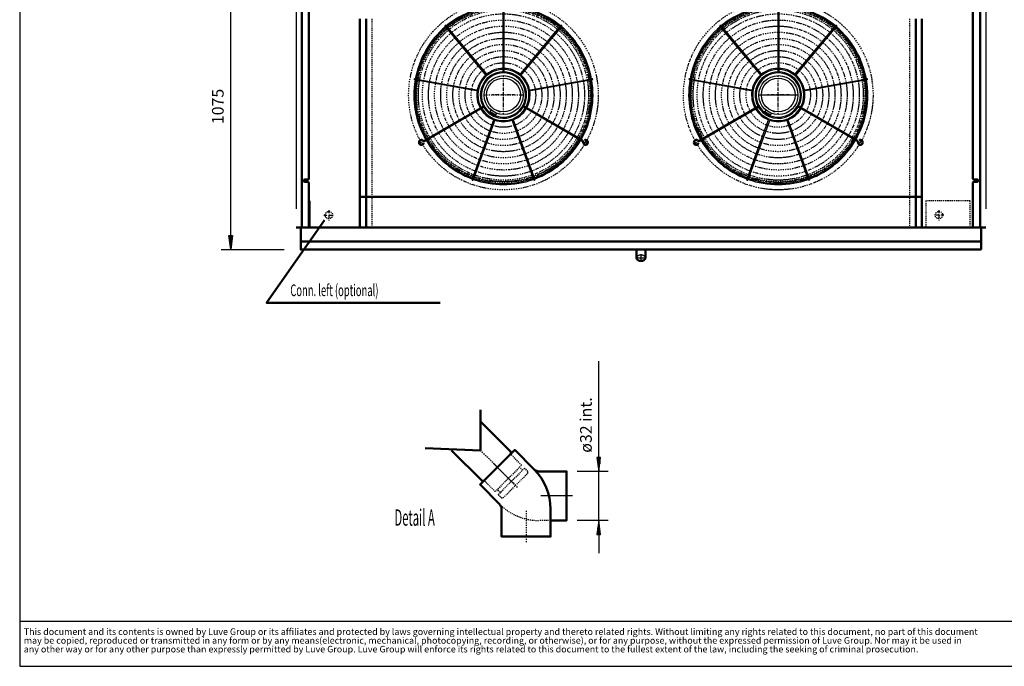
# Model space of a CAD drawing. Extents: x -3720 to 3017, y 432 to 5136.
# Drawn here: x -3720 to -137, y 432 to 2784 of the extents above; entities that cross this region are included whole.
import ezdxf

# ---------------------------------------------------------------- set-up
doc = ezdxf.new("R2010")
doc.units = 0
doc.header["$MEASUREMENT"] = 0
for name, pattern in [('DASHDOT', [8.5, 4, -2, 0.5, -2]), ('HIDDEN', [7, 4, -3]), ('STRICHPUNKT2', [18.5, 10, -4, 0.5, -4])]:
    doc.linetypes.add(name, pattern=pattern)
doc.layers.get('0').update_dxf_attribs({"linetype": 'CONTINUOUS'})
for name, color, linetype in [('APPLE', 7, 'CONTINUOUS'), ('DIM49', 4, 'CONTINUOUS'), ('GEOMETRY', 7, 'CONTINUOUS'), ('HATCH', 3, 'CONTINUOUS'), ('LE_HIDDEN1', 3, 'HIDDEN'), ('LE_MIDDLE', 7, 'CONTINUOUS'), ('TITLE', 7, 'CONTINUOUS'), ('TXT_ALL', 7, 'CONTINUOUS'), ('TXT_YELLOW', 2, 'CONTINUOUS')]:
    doc.layers.add(name, color=color, linetype=linetype)
doc.layers.add('LE_NORM', color=7, linetype='CONTINUOUS', lineweight=50)
doc.styles.add('MONOTXT', font='monotxt.shx')
doc.styles.add('SLDTEXTSTYLE2', font='TXT', dxfattribs={"width": 0.7})
doc.dimstyles.new('DST_0001', dxfattribs={"dimscale": 17, "dimtxt": 2.5, "dimasz": 3.5, "dimexe": 2, "dimexo": 4, "dimgap": 0.09, "dimtad": 1, "dimdec": 1, "dimdsep": 46, "dimtxsty": 'MONOTXT', "dimcen": 0, "dimdle": 0.09, "dimclrd": 4, "dimclre": 4, "dimclrt": 3, "dimadec": 1, "dimazin": 0, "dimtfac": 1, "dimtmove": 2, "dimatfit": 3, "dimfxl": 1, "dimtzin": 0, "dimarcsym": 0})
doc.dimstyles.new('DST_0002', dxfattribs={"dimscale": 17, "dimtxt": 2.5, "dimasz": 3.5, "dimexe": 2, "dimexo": 4, "dimgap": 0.09, "dimtad": 1, "dimdec": 1, "dimdsep": 46, "dimtxsty": 'MONOTXT', "dimcen": 0, "dimdle": 0.09, "dimse1": 1, "dimclrd": 4, "dimclre": 4, "dimclrt": 3, "dimadec": 1, "dimazin": 0, "dimtfac": 1, "dimtmove": 2, "dimatfit": 3, "dimfxl": 1, "dimtzin": 0, "dimarcsym": 0})
doc.dimstyles.new('DST_0005', dxfattribs={"dimscale": 17, "dimtxt": 2.5, "dimasz": 3.5, "dimexe": 2, "dimexo": 2.266667, "dimgap": 0.09, "dimtad": 1, "dimdec": 1, "dimlfac": 0.882356, "dimdsep": 46, "dimtxsty": 'MONOTXT', "dimcen": 0, "dimdle": 0.09, "dimclrd": 4, "dimclre": 4, "dimclrt": 3, "dimadec": 1, "dimazin": 0, "dimtfac": 1, "dimtmove": 2, "dimatfit": 3, "dimfxl": 1, "dimtzin": 0, "dimarcsym": 0})

# ---------------------------------------------------------------- blocks, each defined once
blk = doc.blocks.new('CIRCUIT 20H-Z-1000__00001')
at = {"layer": 'APPLE', "color": 2, "linetype": 'STRICHPUNKT2'}
for p, q in [((-2594.7, 2091.3), (-2594.7, 2053.8)), ((-374.7, 2091.3), (-374.7, 2053.8)), ((-2612.8, 2073), (-2575.8, 2073)), ((-356.6, 2073), (-393.6, 2073))]:
    blk.add_line(p, q, dxfattribs=at)
at = {"layer": 'LE_HIDDEN1'}
for p, q in [((-260.7, 2077.5), (-260.7, 2125)), ((-260.7, 2027.5), (-260.7, 2075.5))]:
    blk.add_line(p, q, dxfattribs=at)
for points in [[(-342.7, 2125), (-422.7, 2125), (-422.7, 2077.5)], [(-342.7, 2125), (-422.7, 2125), (-422.7, 2077.5)], [(-260.7, 2077.5), (-260.7, 2125), (-340.7, 2125)]]:
    blk.add_lwpolyline(points, dxfattribs=at)
for centre in [(-2594.7, 2073), (-374.7, 2073)]:
    blk.add_circle(centre, 13.4, dxfattribs=at)
at = {"layer": 'LE_NORM', "color": 2}
blk.add_lwpolyline([(-2190.2, 1753.5), (-2821.2, 1753.5), (-2611.2, 2054.5)], dxfattribs=at)
at = {"layer": 'TXT_ALL', "width": 0.592}
blk.add_text('Conn. left (optional)', height=42.5, dxfattribs=at).set_placement((-2735.2, 1778.2))
blk = doc.blocks.new('*D6')
at = {"layer": 'DIM49'}
for p, q in [((-2714.2, 3277.7), (-2714.2, 2095.5)), ((-2459.2, 3277.7), (-2459.2, 3094.6)), ((-2714.2, 3243.7), (-2663.2, 3250.5)), ((-2663.2, 3236.9), (-2714.2, 3243.7)), ((-2664.9, 3243.7), (-2712.5, 3243.7)), ((-2664.9, 3247.1), (-2687, 3247.1)), ((-2664.9, 3240.3), (-2687, 3240.3)), ((-2663.2, 3250.5), (-2663.2, 3236.9)), ((-2663.2, 3243.7), (-2510.2, 3243.7)), ((-2510.2, 3236.9), (-2510.2, 3250.5)), ((-2510.2, 3250.5), (-2459.2, 3243.7)), ((-2459.2, 3243.7), (-2510.2, 3236.9)), ((-2508.5, 3247.1), (-2486.4, 3247.1)), ((-2508.5, 3243.7), (-2460.9, 3243.7)), ((-2508.5, 3240.3), (-2486.4, 3240.3))]:
    blk.add_line(p, q, dxfattribs=at)
at = {"layer": 'TXT_ALL', "color": 3}
blk.add_text('255', height=42.5, rotation=360, dxfattribs=at).set_placement((-2646.8, 3269.2))
blk = doc.blocks.new('*D8')
at = {"layer": 'DIM49'}
for p, q in [((-459.2, 3277.7), (-459.2, 3094.6)), ((-204.2, 3277.7), (-204.2, 2095.5)), ((-459.2, 3243.7), (-408.2, 3250.5)), ((-408.2, 3236.9), (-459.2, 3243.7)), ((-409.9, 3243.7), (-457.5, 3243.7)), ((-409.9, 3247.1), (-432, 3247.1)), ((-409.9, 3240.3), (-432, 3240.3)), ((-408.2, 3250.5), (-408.2, 3236.9)), ((-408.2, 3243.7), (-255.2, 3243.7)), ((-255.2, 3236.9), (-255.2, 3250.5)), ((-255.2, 3250.5), (-204.2, 3243.7)), ((-204.2, 3243.7), (-255.2, 3236.9)), ((-253.5, 3247.1), (-231.4, 3247.1)), ((-253.5, 3243.7), (-205.9, 3243.7)), ((-253.5, 3240.3), (-231.4, 3240.3))]:
    blk.add_line(p, q, dxfattribs=at)
at = {"layer": 'TXT_ALL', "color": 3}
blk.add_text('255', height=42.5, rotation=0, dxfattribs=at).set_placement((-391.8, 3269.2))
blk = doc.blocks.new('*D9')
at = {"layer": 'DIM49'}
for p, q in [((-2714.2, 3481.6), (-2714.2, 2095.5)), ((-204.2, 3481.6), (-204.2, 2095.5)), ((-2714.2, 3447.6), (-2663.2, 3454.4)), ((-2663.2, 3440.8), (-2714.2, 3447.6)), ((-2664.9, 3447.6), (-2712.5, 3447.6)), ((-2664.9, 3451), (-2687, 3451)), ((-2664.9, 3444.2), (-2687, 3444.2)), ((-2663.2, 3454.4), (-2663.2, 3440.8)), ((-2663.2, 3447.6), (-255.2, 3447.6)), ((-255.2, 3440.8), (-255.2, 3454.4)), ((-255.2, 3454.4), (-204.2, 3447.6)), ((-204.2, 3447.6), (-255.2, 3440.8)), ((-253.5, 3451), (-231.4, 3451)), ((-253.5, 3447.6), (-205.9, 3447.6)), ((-253.5, 3444.2), (-231.4, 3444.2))]:
    blk.add_line(p, q, dxfattribs=at)
at = {"layer": 'TXT_ALL', "color": 3}
blk.add_text('2510', height=42.5, dxfattribs=at).set_placement((-1540.6, 3473.1))
blk = doc.blocks.new('*D10')
at = {"layer": 'DIM49'}
for p, q in [((-2986.2, 3022.5), (-2549.2, 3022.5)), ((-2959, 2971.5), (-2952.2, 3022.5)), ((-2952.2, 3022.5), (-2945.4, 2971.5)), ((-2952.2, 2973.2), (-2952.2, 3020.8)), ((-2955.6, 2973.2), (-2955.6, 2995.3)), ((-2948.8, 2973.2), (-2948.8, 2995.3)), ((-2945.4, 2971.5), (-2959, 2971.5)), ((-2952.2, 1998.5), (-2952.2, 2971.5)), ((-2952.2, 1947.5), (-2959, 1998.5)), ((-2959, 1998.5), (-2945.4, 1998.5)), ((-2955.6, 1996.8), (-2955.6, 1974.7)), ((-2945.4, 1998.5), (-2952.2, 1947.5)), ((-2952.2, 1996.8), (-2952.2, 1949.2)), ((-2948.8, 1996.8), (-2948.8, 1974.7)), ((-2986.2, 1947.5), (-2757.2, 1947.5))]:
    blk.add_line(p, q, dxfattribs=at)
at = {"layer": 'TXT_ALL', "color": 3}
blk.add_text('1075', height=42.5, rotation=90, dxfattribs=at).set_placement((-2977.7, 2403.6))
blk = doc.blocks.new('*D11')
at = {"layer": 'DIM49'}
for p, q in [((-1612.6, 1191.5), (-1612.6, 1541.3)), ((-1605.8, 1191.5), (-1619.4, 1191.5)), ((-1619.4, 1191.5), (-1612.6, 1140.5)), ((-1616, 1189.8), (-1616, 1167.7)), ((-1612.6, 1140.5), (-1605.8, 1191.5)), ((-1612.6, 1189.8), (-1612.6, 1142.2)), ((-1609.2, 1189.8), (-1609.2, 1167.7)), ((-1578.6, 1140.5), (-1691.3, 1140.5)), ((-1612.6, 962), (-1612.6, 1140.5)), ((-1578.6, 962), (-1691.3, 962)), ((-1612.6, 962), (-1619.4, 911)), ((-1616, 912.7), (-1616, 934.8)), ((-1605.8, 911), (-1612.6, 962)), ((-1612.6, 912.7), (-1612.6, 960.3)), ((-1609.2, 912.7), (-1609.2, 934.8)), ((-1619.4, 911), (-1605.8, 911)), ((-1612.6, 911), (-1612.6, 843))]:
    blk.add_line(p, q, dxfattribs=at)
at = {"layer": 'TXT_ALL', "color": 3}
blk.add_text('ø32 int.', height=42.5, rotation=90, dxfattribs=at).set_placement((-1638.1, 1208.5))
blk = doc.blocks.new('SW_NOTE_0')
at = {"layer": 'TITLE', "color": 0, "char_height": 1.5875, "attachment_point": 1, "style": 'SLDTEXTSTYLE2'}
for s, insert in [('This document and its contents is owned by Luve Group or its affiliates and protected by laws governing intellectual property and thereto related rights. Without limiting any rights related to this document, no part of this document', (0, 2.05)), ('may be copied, reproduced or transmitted in any form or by any means(electronic, mechanical, photocopying, recording, or otherwise), or for any purpose, without the expressed permission of Luve Group. Nor may it be used in', (0, -0.07)), ('any other way or for any other purpose than expressly permitted by Luve Group. Luve Group will enforce its rights related to this document to the fullest extent of the law, including the seeking of criminal prosecution.', (0, -2.19))]:
    blk.add_mtext(s, dxfattribs=dict(at, insert=insert))
blk = doc.blocks.new('A$C3E8D0E3B')
at = {"layer": 'GEOMETRY', "color": 7}
blk.add_line((0, 9.97), (223.31, 9.97), dxfattribs=at)
at = {"layer": 'TITLE', "color": 7, "linetype": 'Continuous'}
for p, q in [((0, 285.08), (0, 0)), ((0, 0), (408.31, 0))]:
    blk.add_line(p, q, dxfattribs=at)
at = {"layer": 'TITLE', "color": 7, "xscale": 0.9088200000000002, "yscale": 0.9088200000000002, "zscale": 0.9088200000000002}
blk.add_blockref('SW_NOTE_0', (0.91, 6.49), dxfattribs=at)
blk = doc.blocks.new('TOP_________________00006')
at = {"layer": 'APPLE', "color": 2, "linetype": 'STRICHPUNKT2'}
for p, q in [((-1959.2, 2469.97), (-1959.2, 2549.97)), ((-959.2, 2469.97), (-959.2, 2549.97)), ((-1919.2, 2509.97), (-1999.2, 2509.97)), ((-919.2, 2509.97), (-999.2, 2509.97))]:
    blk.add_line(p, q, dxfattribs=at)
at = {"layer": 'HATCH'}
for p, q in [((-1961.53, 2840.9), (-1961.53, 2590.21)), ((-1957.53, 2840.9), (-1957.53, 2590.21)), ((-961.53, 2840.9), (-961.53, 2590.21)), ((-957.53, 2840.9), (-957.53, 2590.21)), ((-2020.83, 2579.67), (-2171.9, 2759.71)), ((-2168.83, 2762.28), (-2017.76, 2582.24)), ((-1901.3, 2582.24), (-1750.23, 2762.28)), ((-1747.16, 2759.71), (-1898.23, 2579.67)), ((-1020.83, 2579.67), (-1171.9, 2759.71)), ((-1168.83, 2762.28), (-1017.76, 2582.24)), ((-901.3, 2582.24), (-750.23, 2762.28)), ((-747.16, 2759.71), (-898.23, 2579.67)), ((-2051.44, 2523.91), (-2282.89, 2564.72)), ((-2282.2, 2568.66), (-2050.75, 2527.85)), ((-1868.31, 2527.85), (-1636.86, 2568.66)), ((-1636.17, 2564.72), (-1867.62, 2523.91)), ((-1051.44, 2523.91), (-1282.89, 2564.72)), ((-1282.2, 2568.66), (-1050.75, 2527.85)), ((-868.31, 2527.85), (-636.86, 2568.66)), ((-636.17, 2564.72), (-867.62, 2523.91)), ((-2247.33, 2345.88), (-2030.22, 2471.22)), ((-2245.33, 2342.41), (-2028.22, 2467.76)), ((-2006.14, 2448.99), (-2008.14, 2445.52)), ((-2004.82, 2455.28), (-2007.88, 2449.99)), ((-1988.82, 2438.99), (-1990.82, 2435.52)), ((-1673.73, 2342.41), (-1890.78, 2467.73)), ((-1671.73, 2345.88), (-1888.84, 2471.22)), ((-1247.33, 2345.88), (-1030.22, 2471.22)), ((-1245.33, 2342.41), (-1028.22, 2467.76)), ((-1006.14, 2448.99), (-1008.14, 2445.52)), ((-1004.82, 2455.28), (-1007.88, 2449.99)), ((-988.82, 2438.99), (-990.82, 2435.52)), ((-673.73, 2342.41), (-890.78, 2467.73)), ((-671.73, 2345.88), (-888.84, 2471.22)), ((-2073.59, 2202.19), (-1993.21, 2423.04)), ((-1989.45, 2421.67), (-2069.83, 2200.83)), ((-1849.23, 2200.83), (-1929.61, 2421.67)), ((-1925.85, 2423.04), (-1845.47, 2202.19)), ((-1073.59, 2202.19), (-993.21, 2423.04)), ((-989.45, 2421.67), (-1069.83, 2200.83)), ((-849.23, 2200.83), (-929.61, 2421.67)), ((-925.85, 2423.04), (-845.47, 2202.19)), ((-2252.03, 2335.55), (-2248.17, 2334.51)), ((-1662.43, 2343.51), (-1663.47, 2347.37)), ((-1252.03, 2335.55), (-1248.17, 2334.51)), ((-662.43, 2343.51), (-663.47, 2347.37))]:
    blk.add_line(p, q, dxfattribs=at)
for points in [[(-1990.81, 2435.55, 0.5365498), (-1879.03, 2509.73, 1.6138577), (-2008.13, 2445.55)], [(-990.81, 2435.55, 0.5365498), (-879.03, 2509.73, 1.6138577), (-1008.13, 2445.55)]]:
    blk.add_lwpolyline(points, format="xyb", dxfattribs=at)
for points in [[(-2008.66, 2445.82), (-1990.82, 2435.52), (-1990.3, 2435.22), (-1992.8, 2430.89), (-2011.16, 2441.49), (-2008.66, 2445.82)], [(-2007.88, 2449.99), (-1987.09, 2437.99), (-1984.19, 2443.02)], [(-1008.66, 2445.82), (-990.82, 2435.52), (-990.3, 2435.22), (-992.8, 2430.89), (-1011.16, 2441.49), (-1008.66, 2445.82)], [(-1007.88, 2449.99), (-987.09, 2437.99), (-984.19, 2443.02)]]:
    blk.add_lwpolyline(points, dxfattribs=at)
for centre, radius in [((-1958.79, 2509.3), 70.98), ((-958.79, 2509.3), 70.98), ((-1959.53, 2509.73), 61.51), ((-959.53, 2509.73), 61.51)]:
    blk.add_circle(centre, radius, dxfattribs=at)
for centre, radius, start, end in [((-1959.53, 2509.73), 326, 90.35151, 129.64849), ((-1959.53, 2509.73), 322, 90.35588, 129.64412), ((-1959.53, 2509.73), 326, 50.35151, 89.64849), ((-1959.53, 2509.73), 322, 50.35588, 89.64412), ((-959.53, 2509.73), 326, 90.35151, 129.64849), ((-959.53, 2509.73), 322, 90.35588, 129.64412), ((-959.53, 2509.73), 326, 50.35151, 89.64849), ((-959.53, 2509.73), 322, 50.35588, 89.64412), ((-2170.36, 2760.99), 2, 40, -140), ((-1748.7, 2760.99), 2, -40, 140), ((-1170.36, 2760.99), 2, 40, -140), ((-748.7, 2760.99), 2, -40, 140), ((-1959.53, 2509.73), 326, 130.35151, 169.64849), ((-1959.53, 2509.73), 322, 130.35588, 169.64412), ((-1959.53, 2509.73), 322, 10.35588, 49.64412), ((-1959.53, 2509.73), 326, 10.35151, 49.64849), ((-959.53, 2509.73), 326, 130.35151, 169.64849), ((-959.53, 2509.73), 322, 130.35588, 169.64412), ((-959.53, 2509.73), 322, 10.35588, 49.64412), ((-959.53, 2509.73), 326, 10.35151, 49.64849), ((-1959.53, 2509.73), 97, 131.18144, 168.81856), ((-1959.53, 2509.73), 97, 131.18144, 168.81856), ((-1959.53, 2509.73), 93, 91.23226, -151.23226), ((-1959.53, 2509.73), 84.5, 91.35624, -151.35624), ((-1959.53, 2509.73), 97, 91.18144, 128.81856), ((-1959.53, 2509.73), 97, 51.18144, 88.81856), ((-1959.53, 2509.73), 93, -28.76774, 88.76774), ((-1959.53, 2509.73), 84.5, -28.64376, 88.64376), ((-1959.53, 2509.73), 97, 11.18144, 48.81856), ((-959.53, 2509.73), 97, 131.18144, 168.81856), ((-959.53, 2509.73), 97, 131.18144, 168.81856), ((-959.53, 2509.73), 93, 91.23226, -151.23226), ((-959.53, 2509.73), 84.5, 91.35624, -151.35624), ((-959.53, 2509.73), 97, 91.18144, 128.81856), ((-959.53, 2509.73), 97, 51.18144, 88.81856), ((-959.53, 2509.73), 93, -28.76774, 88.76774), ((-959.53, 2509.73), 84.5, -28.64376, 88.64376), ((-959.53, 2509.73), 97, 11.18144, 48.81856), ((-1959.53, 2509.73), 326, 170.35151, -150.35151), ((-2282.55, 2566.69), 2, 80, -100), ((-1959.53, 2509.73), 322, 170.35588, -150.35588), ((-1959.53, 2509.73), 322, -29.64412, 9.64412), ((-1959.53, 2509.73), 326, -29.64849, 9.64849), ((-1636.51, 2566.69), 2, -80, 100), ((-959.53, 2509.73), 326, 170.35151, -150.35151), ((-1282.55, 2566.69), 2, 80, -100), ((-959.53, 2509.73), 322, 170.35588, -150.35588), ((-959.53, 2509.73), 322, -29.64412, 9.64412), ((-959.53, 2509.73), 326, -29.64849, 9.64849), ((-636.51, 2566.69), 2, -80, 100), ((-1959.53, 2509.73), 97, 171.18144, -151.18144), ((-1959.53, 2509.73), 97, -28.81856, 8.81856), ((-959.53, 2509.73), 97, 171.18144, -151.18144), ((-959.53, 2509.73), 97, -28.81856, 8.81856), ((-1959.53, 2509.73), 61.5, -169.91005, -160.0899), ((-959.53, 2509.73), 61.5, -169.91005, -160.0899), ((-1959.53, 2509.73), 97, -148.81856, -111.18144), ((-1959.53, 2509.73), 93, -148.76774, -31.23226), ((-1959.53, 2509.73), 84.5, -148.64376, -127.20545), ((-1993.61, 2460.32), 25.09, -133.34508, -108.94526), ((-1959.53, 2509.73), 61.5, -139.91006, -130.08993), ((-1985.28, 2455.51), 25.09, -131.05473, -106.65491), ((-1959.53, 2509.73), 84.5, -112.79267, -31.35624), ((-1959.53, 2509.73), 61.5, -109.91006, -100.08993), ((-1959.53, 2509.73), 97, -68.81856, -31.18144), ((-959.53, 2509.73), 97, -148.81856, -111.18144), ((-959.53, 2509.73), 93, -148.76774, -31.23226), ((-959.53, 2509.73), 84.5, -148.64376, -127.20545), ((-993.61, 2460.32), 25.09, -133.34508, -108.94526), ((-959.53, 2509.73), 61.5, -139.91006, -130.08993), ((-985.28, 2455.51), 25.09, -131.05473, -106.65491), ((-959.53, 2509.73), 84.5, -112.79267, -31.35624), ((-959.53, 2509.73), 61.5, -109.91006, -100.08993), ((-959.53, 2509.73), 97, -68.81856, -31.18144), ((-1959.53, 2509.73), 97, -108.81856, -71.18144), ((-1959.53, 2509.73), 97, -108.81856, -71.18144), ((-959.53, 2509.73), 97, -108.81856, -71.18144), ((-959.53, 2509.73), 97, -108.81856, -71.18144), ((-2258.31, 2337.23), 10.5, 56.84721, -15), ((-2258.31, 2337.23), 6.5, 56.84721, -15), ((-2249.83, 2350.21), 9, -123.15279, -60), ((-2249.83, 2350.21), 5, -123.15279, -60), ((-1959.53, 2509.73), 326, -149.64849, -110.35151), ((-1959.53, 2509.73), 322, -149.64412, -110.35588), ((-1959.53, 2509.73), 322, -69.64412, -30.35588), ((-1959.53, 2509.73), 326, -69.64849, -30.35151), ((-1676.23, 2338.08), 5, -3.15279, 60), ((-1676.23, 2338.08), 9, -3.15279, 60), ((-1660.75, 2337.23), 10.5, 176.84721, 105), ((-1660.75, 2337.23), 6.5, 176.84721, 105), ((-1258.31, 2337.23), 10.5, 56.84721, -15), ((-1258.31, 2337.23), 6.5, 56.84721, -15), ((-1249.83, 2350.21), 9, -123.15279, -60), ((-1249.83, 2350.21), 5, -123.15279, -60), ((-959.53, 2509.73), 326, -149.64849, -110.35151), ((-959.53, 2509.73), 322, -149.64412, -110.35588), ((-959.53, 2509.73), 322, -69.64412, -30.35588), ((-959.53, 2509.73), 326, -69.64849, -30.35151), ((-676.23, 2338.08), 5, -3.15279, 60), ((-676.23, 2338.08), 9, -3.15279, 60), ((-660.75, 2337.23), 10.5, 176.84721, 105), ((-660.75, 2337.23), 6.5, 176.84721, 105), ((-2071.71, 2201.51), 2, 160, -20), ((-1959.53, 2509.73), 326, -109.64849, -70.35151), ((-1959.53, 2509.73), 322, -109.64412, -70.35588), ((-1847.35, 2201.51), 2, -160, 20), ((-1071.71, 2201.51), 2, 160, -20), ((-959.53, 2509.73), 326, -109.64849, -70.35151), ((-959.53, 2509.73), 322, -109.64412, -70.35588), ((-847.35, 2201.51), 2, -160, 20)]:
    blk.add_arc(centre, radius, start, end, dxfattribs=at)
at = {"layer": 'LE_HIDDEN1'}
for p, q in [((-2436.7, 2027.47), (-2436.7, 2786.77)), ((-481.7, 2786.77), (-481.7, 2027.47)), ((-260.7, 2124.97), (-340.7, 2124.97)), ((-422.7, 2075.47), (-422.7, 2027.47)), ((-422.7, 2075.47), (-422.7, 2027.47))]:
    blk.add_line(p, q, dxfattribs=at)
for points in [[(-1475.19, 1917.53), (-1475.18, 1917.74), (-1475.17, 1917.96), (-1475.15, 1918.18), (-1475.13, 1918.4)], [(-1475.13, 1918.4), (-1475.1, 1918.62), (-1475.06, 1918.83), (-1475.02, 1919.05), (-1474.98, 1919.27), (-1474.92, 1919.48), (-1474.86, 1919.69), (-1474.8, 1919.91), (-1474.73, 1920.12), (-1474.65, 1920.32), (-1474.57, 1920.54), (-1474.48, 1920.75), (-1474.38, 1920.96), (-1474.28, 1921.17), (-1474.18, 1921.38), (-1474.07, 1921.58), (-1473.95, 1921.78), (-1473.83, 1921.98), (-1473.71, 1922.17), (-1473.57, 1922.37), (-1473.43, 1922.57), (-1473.28, 1922.77), (-1473.13, 1922.96), (-1472.98, 1923.15), (-1472.82, 1923.34), (-1472.66, 1923.52), (-1472.49, 1923.7), (-1472.32, 1923.88), (-1472.14, 1924.06), (-1471.95, 1924.24), (-1471.76, 1924.42), (-1471.56, 1924.59), (-1471.36, 1924.76), (-1471.16, 1924.92), (-1470.96, 1925.08), (-1470.75, 1925.24), (-1470.54, 1925.39), (-1470.31, 1925.55), (-1470.08, 1925.7), (-1469.85, 1925.85), (-1469.61, 1926), (-1469.37, 1926.14), (-1469.13, 1926.28), (-1468.89, 1926.41), (-1468.65, 1926.54), (-1468.4, 1926.66), (-1468.14, 1926.79), (-1467.87, 1926.91), (-1467.61, 1927.03), (-1467.34, 1927.15), (-1467.07, 1927.26), (-1466.8, 1927.36), (-1466.53, 1927.47), (-1466.26, 1927.56), (-1465.98, 1927.66), (-1465.69, 1927.75), (-1465.41, 1927.84), (-1465.12, 1927.92), (-1464.83, 1928), (-1464.53, 1928.08), (-1464.24, 1928.15), (-1463.95, 1928.21), (-1463.65, 1928.28), (-1463.35, 1928.34), (-1463.05, 1928.39), (-1462.75, 1928.44), (-1462.44, 1928.49), (-1462.14, 1928.53), (-1461.83, 1928.57), (-1461.52, 1928.6), (-1461.22, 1928.63), (-1460.91, 1928.66), (-1460.6, 1928.68), (-1460.29, 1928.7), (-1459.98, 1928.71), (-1459.67, 1928.72), (-1459.36, 1928.72), (-1459.05, 1928.72), (-1458.74, 1928.72), (-1458.42, 1928.71), (-1458.11, 1928.7), (-1457.8, 1928.68), (-1457.49, 1928.66), (-1457.19, 1928.63), (-1456.88, 1928.6), (-1456.57, 1928.57), (-1456.27, 1928.53), (-1455.96, 1928.49), (-1455.66, 1928.44), (-1455.35, 1928.39), (-1455.05, 1928.34), (-1454.75, 1928.28), (-1454.46, 1928.21), (-1454.16, 1928.15), (-1453.87, 1928.08), (-1453.58, 1928), (-1453.29, 1927.92), (-1453, 1927.84), (-1452.71, 1927.75), (-1452.42, 1927.66), (-1452.15, 1927.56), (-1451.87, 1927.47), (-1451.6, 1927.36), (-1451.33, 1927.26), (-1451.06, 1927.15), (-1450.79, 1927.03), (-1450.53, 1926.91), (-1450.26, 1926.79), (-1450, 1926.66), (-1449.76, 1926.54), (-1449.51, 1926.41), (-1449.27, 1926.28), (-1449.03, 1926.14), (-1448.79, 1926), (-1448.56, 1925.85), (-1448.32, 1925.7), (-1448.09, 1925.55), (-1447.87, 1925.39), (-1447.66, 1925.24), (-1447.45, 1925.08), (-1447.24, 1924.92), (-1447.04, 1924.76), (-1446.84, 1924.59), (-1446.65, 1924.42), (-1446.45, 1924.24), (-1446.27, 1924.06), (-1446.08, 1923.88), (-1445.91, 1923.7), (-1445.74, 1923.52), (-1445.58, 1923.34), (-1445.42, 1923.15), (-1445.27, 1922.96), (-1445.12, 1922.77), (-1444.97, 1922.57), (-1444.83, 1922.37), (-1444.69, 1922.17), (-1444.57, 1921.98), (-1444.45, 1921.78), (-1444.33, 1921.58), (-1444.22, 1921.38), (-1444.11, 1921.17), (-1444.01, 1920.97), (-1443.91, 1920.76), (-1443.81, 1920.55), (-1443.72, 1920.34), (-1443.64, 1920.13), (-1443.56, 1919.93), (-1443.5, 1919.72), (-1443.43, 1919.5), (-1443.38, 1919.29), (-1443.33, 1919.07), (-1443.28, 1918.85), (-1443.24, 1918.63), (-1443.21, 1918.41), (-1443.19, 1918.19), (-1443.17, 1917.97), (-1443.16, 1917.75), (-1443.15, 1917.53)]]:
    blk.add_lwpolyline(points, dxfattribs=at)
at = {"layer": 'LE_MIDDLE', "color": 2, "linetype": 'DASHDOT'}
for p, q in [((-1959.2, 2439.65), (-1959.2, 2580.94)), ((-959.2, 2439.65), (-959.2, 2580.94)), ((-2029.85, 2509.97), (-1888.56, 2509.97)), ((-1029.85, 2509.97), (-888.56, 2509.97)), ((-2260.67, 2335.87), (-2255.85, 2338.65)), ((-1663.84, 2339.01), (-1658.71, 2336.05)), ((-1260.67, 2335.87), (-1255.85, 2338.65)), ((-663.84, 2339.01), (-658.71, 2336.05)), ((-1477.31, 1917.42), (-1440.65, 1917.42)), ((-1459.2, 1930.45), (-1459.2, 1904.31))]:
    blk.add_line(p, q, dxfattribs=at)
for centre, radius in [((-1959.53, 2509.73), 345), ((-959.53, 2509.73), 345), ((-1959.53, 2509.73), 318.11), ((-1959.53, 2509.73), 315.26), ((-1959.53, 2509.73), 309.57), ((-1959.53, 2509.73), 295.08), ((-959.53, 2509.73), 318.11), ((-959.53, 2509.73), 315.26), ((-959.53, 2509.73), 309.57), ((-959.53, 2509.73), 295.08), ((-1959.53, 2509.73), 272.86), ((-1959.53, 2509.73), 250.64), ((-959.53, 2509.73), 272.86), ((-959.53, 2509.73), 250.64), ((-1959.53, 2509.73), 228.43), ((-959.53, 2509.73), 228.43), ((-1959.53, 2509.73), 206.21), ((-1959.53, 2509.73), 184), ((-959.53, 2509.73), 206.21), ((-959.53, 2509.73), 184), ((-1959.53, 2509.73), 161.78), ((-959.53, 2509.73), 161.78), ((-1959.53, 2509.73), 139.56), ((-1959.53, 2509.73), 117.34), ((-959.53, 2509.73), 139.56), ((-959.53, 2509.73), 117.34)]:
    blk.add_circle(centre, radius, dxfattribs=at)
at = {"layer": 'LE_NORM'}
for p, q in [((-225.2, 3016.47), (-225.2, 2027.47)), ((-2481.7, 2027.47), (-2481.7, 2786.77)), ((-2459.2, 2027.47), (-2459.2, 2786.77)), ((-459.2, 2786.77), (-459.2, 2027.47)), ((-436.7, 2786.77), (-436.7, 2027.47)), ((-2682.7, 2193.97), (-2669.92, 2193.97)), ((-2669.92, 2193.97), (-2667.2, 2191.25)), ((-2667.2, 2191.25), (-2667.2, 2027.47)), ((-248.48, 2201.97), (-251.2, 2204.69)), ((-248.48, 2201.97), (-235.7, 2201.97)), ((-2665.7, 2124.97), (-2665.7, 2027.47)), ((-221.2, 1947.47), (-221.2, 2027.47)), ((-221.2, 1977.06), (-2697.2, 1977.06)), ((-2697.2, 1947.47), (-221.2, 1947.47)), ((-1475.19, 1947.47), (-1475.19, 1917.42)), ((-1443.15, 1947.47), (-1443.15, 1917.42))]:
    blk.add_line(p, q, dxfattribs=at)
for points in [[(-225.2, 3016.47), (-459.2, 3016.47), (-2693.2, 3016.47), (-2693.2, 2027.47)], [(-2667.2, 2841.25), (-2667.2, 2204.69), (-2669.92, 2201.97), (-2682.7, 2201.97)], [(-251.2, 2204.69), (-251.2, 2841.25), (-248.48, 2843.97), (-235.7, 2843.97)], [(-251.2, 2027.47), (-251.2, 2191.25), (-248.48, 2193.97), (-235.7, 2193.97)], [(-436.7, 2139.74), (-802.58, 2139.74), (-2481.7, 2139.74)], [(-204.2, 2027.47), (-959.2, 2027.47), (-2714.2, 2027.47)], [(-2697.2, 2027.47), (-2697.2, 1947.47), (-2697.2, 2027.47)], [(-1443.15, 1917.53), (-1443.15, 1917.31), (-1443.16, 1917.09), (-1443.17, 1916.87), (-1443.19, 1916.65), (-1443.21, 1916.42), (-1443.24, 1916.2), (-1443.28, 1915.98), (-1443.32, 1915.76), (-1443.37, 1915.54), (-1443.43, 1915.32), (-1443.49, 1915.11), (-1443.55, 1914.89), (-1443.62, 1914.68), (-1443.7, 1914.47), (-1443.79, 1914.25), (-1443.88, 1914.04), (-1443.98, 1913.83), (-1444.08, 1913.62), (-1444.19, 1913.41), (-1444.3, 1913.21), (-1444.41, 1913), (-1444.54, 1912.8), (-1444.66, 1912.61), (-1444.8, 1912.4), (-1444.95, 1912.2), (-1445.09, 1912.01), (-1445.25, 1911.81), (-1445.4, 1911.62), (-1445.56, 1911.44), (-1445.73, 1911.25), (-1445.89, 1911.07), (-1446.07, 1910.9), (-1446.25, 1910.71), (-1446.44, 1910.53), (-1446.64, 1910.36), (-1446.83, 1910.18), (-1447.03, 1910.02), (-1447.24, 1909.85), (-1447.44, 1909.69), (-1447.65, 1909.53), (-1447.87, 1909.38), (-1448.1, 1909.22), (-1448.33, 1909.07), (-1448.56, 1908.92), (-1448.79, 1908.78), (-1449.03, 1908.64), (-1449.27, 1908.5), (-1449.52, 1908.37), (-1449.76, 1908.24), (-1450.01, 1908.11), (-1450.27, 1907.99), (-1450.54, 1907.87), (-1450.8, 1907.75), (-1451.07, 1907.63), (-1451.34, 1907.52), (-1451.61, 1907.42), (-1451.88, 1907.32), (-1452.15, 1907.22), (-1452.43, 1907.13), (-1452.72, 1907.04), (-1453.01, 1906.95), (-1453.3, 1906.86), (-1453.59, 1906.79), (-1453.88, 1906.71), (-1454.17, 1906.64), (-1454.46, 1906.57), (-1454.76, 1906.51), (-1455.05, 1906.45), (-1455.36, 1906.4), (-1455.66, 1906.35), (-1455.97, 1906.3), (-1456.27, 1906.26), (-1456.58, 1906.22), (-1456.88, 1906.19), (-1457.19, 1906.16), (-1457.5, 1906.13), (-1457.81, 1906.11), (-1458.12, 1906.09), (-1458.43, 1906.08), (-1458.74, 1906.07), (-1459.05, 1906.07), (-1459.36, 1906.07), (-1459.67, 1906.07), (-1459.98, 1906.08), (-1460.29, 1906.09), (-1460.6, 1906.11), (-1460.91, 1906.13), (-1461.21, 1906.16), (-1461.52, 1906.19), (-1461.83, 1906.22), (-1462.13, 1906.26), (-1462.44, 1906.3), (-1462.74, 1906.35), (-1463.04, 1906.4), (-1463.35, 1906.45), (-1463.64, 1906.51), (-1463.94, 1906.57), (-1464.23, 1906.64), (-1464.53, 1906.71), (-1464.82, 1906.79), (-1465.11, 1906.86), (-1465.4, 1906.95), (-1465.69, 1907.04), (-1465.97, 1907.13), (-1466.25, 1907.22), (-1466.52, 1907.32), (-1466.8, 1907.42), (-1467.07, 1907.52), (-1467.33, 1907.63), (-1467.6, 1907.75), (-1467.87, 1907.87), (-1468.13, 1907.99), (-1468.39, 1908.11), (-1468.64, 1908.24), (-1468.89, 1908.37), (-1469.13, 1908.5), (-1469.37, 1908.64), (-1469.61, 1908.78), (-1469.84, 1908.92), (-1470.08, 1909.07), (-1470.31, 1909.22), (-1470.54, 1909.38), (-1470.75, 1909.53), (-1470.96, 1909.69), (-1471.17, 1909.85), (-1471.37, 1910.02), (-1471.57, 1910.18), (-1471.77, 1910.36), (-1471.96, 1910.53), (-1472.15, 1910.71), (-1472.34, 1910.9), (-1472.51, 1911.07), (-1472.68, 1911.25), (-1472.84, 1911.44), (-1473, 1911.62), (-1473.16, 1911.81), (-1473.31, 1912.01), (-1473.46, 1912.2), (-1473.6, 1912.4), (-1473.74, 1912.61), (-1473.87, 1912.8), (-1473.99, 1913), (-1474.1, 1913.21), (-1474.21, 1913.41), (-1474.32, 1913.62), (-1474.41, 1913.83), (-1474.51, 1914.05), (-1474.59, 1914.26), (-1474.67, 1914.49), (-1474.74, 1914.7), (-1474.81, 1914.91), (-1474.87, 1915.13), (-1474.93, 1915.35), (-1474.98, 1915.56), (-1475.02, 1915.78), (-1475.07, 1916), (-1475.1, 1916.22), (-1475.13, 1916.44), (-1475.15, 1916.66), (-1475.17, 1916.87), (-1475.18, 1917.09), (-1475.19, 1917.31), (-1475.19, 1917.53)]]:
    blk.add_lwpolyline(points, dxfattribs=at)
for centre, start, end in [((-2682.7, 2197.97), 90, -90), ((-235.7, 2197.97), -90, 90)]:
    blk.add_arc(centre, 4, start, end, dxfattribs=at)
at = {"layer": 'DIM49'}
for base, p1, p2, dimstyle, picture, middle in [((-2714.2, 3447.56), (-2714.2, 2027.47), (-204.2, 2027.47), 'DST_0001', '*D9', (-1459.2, 3494.31)), ((-2714.2, 3243.71), (-2714.2, 2027.47), (-2459.2, 3026.57), 'DST_0001', '*D6', (-2586.7, 3290.46)), ((-459.2, 3243.71), (-459.2, 3026.57), (-204.2, 2027.47), 'DST_0002', '*D8', (-331.7, 3290.46))]:
    dim = blk.add_linear_dim(base=base, p1=p1, p2=p2, dimstyle=dimstyle, dxfattribs=at)
    dim.commit()
    dim.dimension.update_dxf_attribs({"geometry": picture, "text_midpoint": middle, "dimtype": 128})
dim = blk.add_linear_dim(base=(-2952.2, 1947.47), p1=(-2697.2, 1947.47), p2=(-2489.2, 3022.47), angle=90, dimstyle='DST_0001', dxfattribs=at)
dim.commit()
dim.dimension.update_dxf_attribs({"geometry": '*D10', "text_midpoint": (-2998.95, 2484.97), "dimtype": 128})
blk = doc.blocks.new('DETAIL AFVOER_______00009')
at = {"layer": 'LE_HIDDEN1'}
for p, q in [((-1890.25, 1144.75), (-1901.06, 1155.56)), ((-1970.79, 1064.21), (-1981.6, 1075.02)), ((-1788.08, 962.04), (-1829.8, 962.04))]:
    blk.add_line(p, q, dxfattribs=at)
for points in [[(-1893.25, 1163.38), (-1933.52, 1203.65)], [(-1893.25, 1163.38), (-1989.42, 1067.21), (-2029.69, 1107.48)], [(-1978.6, 1056.39), (-1966.58, 1044.37), (-1960.57, 1044.37), (-1870.41, 1134.53), (-1870.41, 1140.54), (-1882.43, 1152.56), (-1978.6, 1056.39)]]:
    blk.add_lwpolyline(points, dxfattribs=at)
blk.add_arc((-1829.8, 1166.04), 204, -135, -90, dxfattribs=at)
at = {"layer": 'LE_MIDDLE', "color": 2, "linetype": 'DASHDOT'}
for p, q in [((-1908.45, 1082.41), (-2043.22, 1217.18)), ((-1996.63, 1170.59), (-1915.49, 1089.45)), ((-1708.61, 1051.29), (-1823.36, 1051.29)), ((-1877.33, 997.32), (-1877.33, 882.57))]:
    blk.add_line(p, q, dxfattribs=at)
at = {"layer": 'LE_NORM'}
for p, q in [((-2043.22, 1217.18), (-2043.22, 1364)), ((-2043.22, 1217.18), (-2244.62, 1225.53)), ((-1933.52, 1203.65), (-2029.69, 1107.48))]:
    blk.add_line(p, q, dxfattribs=at)
for points in [[(-1933.52, 1203.65), (-1932.02, 1211.16), (-2043.22, 1322.36)], [(-2044.71, 1092.46), (-1918.49, 1218.67), (-1847.83, 1148.01)], [(-2029.69, 1107.48), (-2037.2, 1105.98), (-2148.4, 1217.18)], [(-1829.8, 1140.54), (-1729.86, 1140.54), (-1729.86, 962.04), (-1788.08, 962.04)], [(-1974.05, 1021.79), (-2044.71, 1092.46), (-1974.05, 1021.79)], [(-1788.08, 1003.76), (-1788.08, 962.04), (-1788.08, 903.82), (-1966.58, 903.82), (-1966.58, 1003.76)]]:
    blk.add_lwpolyline(points, dxfattribs=at)
for centre, radius, start, end in [((-1992.08, 1003.76), 204, 0, 45), ((-1829.8, 1166.04), 25.5, -135, -90), ((-1992.08, 1003.76), 25.5, 0, 45)]:
    blk.add_arc(centre, radius, start, end, dxfattribs=at)
at = {"layer": 'TXT_YELLOW', "width": 0.506}
blk.add_text('Detail A', height=59.5, dxfattribs=at).set_placement((-2356.16, 942.99))
at = {"layer": 'DIM49'}
dim = blk.add_linear_dim(base=(-1612.65, 962.04), p1=(-1729.86, 962.04), p2=(-1729.86, 1140.54), angle=90, text='ø32 int.', dimstyle='DST_0005', dxfattribs=at)
dim.commit()
dim.dimension.update_dxf_attribs({"geometry": '*D11', "text_midpoint": (-1659.4, 1215.92), "dimtype": 128})

msp = doc.modelspace()

# ---------------------------------------------------------------- block references
at = {"xscale": 16.5, "yscale": 16.5, "zscale": 16.5}
msp.add_blockref('A$C3E8D0E3B', (-3720, 431.7), dxfattribs=at)
for name in ['CIRCUIT 20H-Z-1000__00001', 'TOP_________________00006', 'DETAIL AFVOER_______00009']:
    msp.add_blockref(name, (0, 0))

doc.saveas('drawing.dxf')
